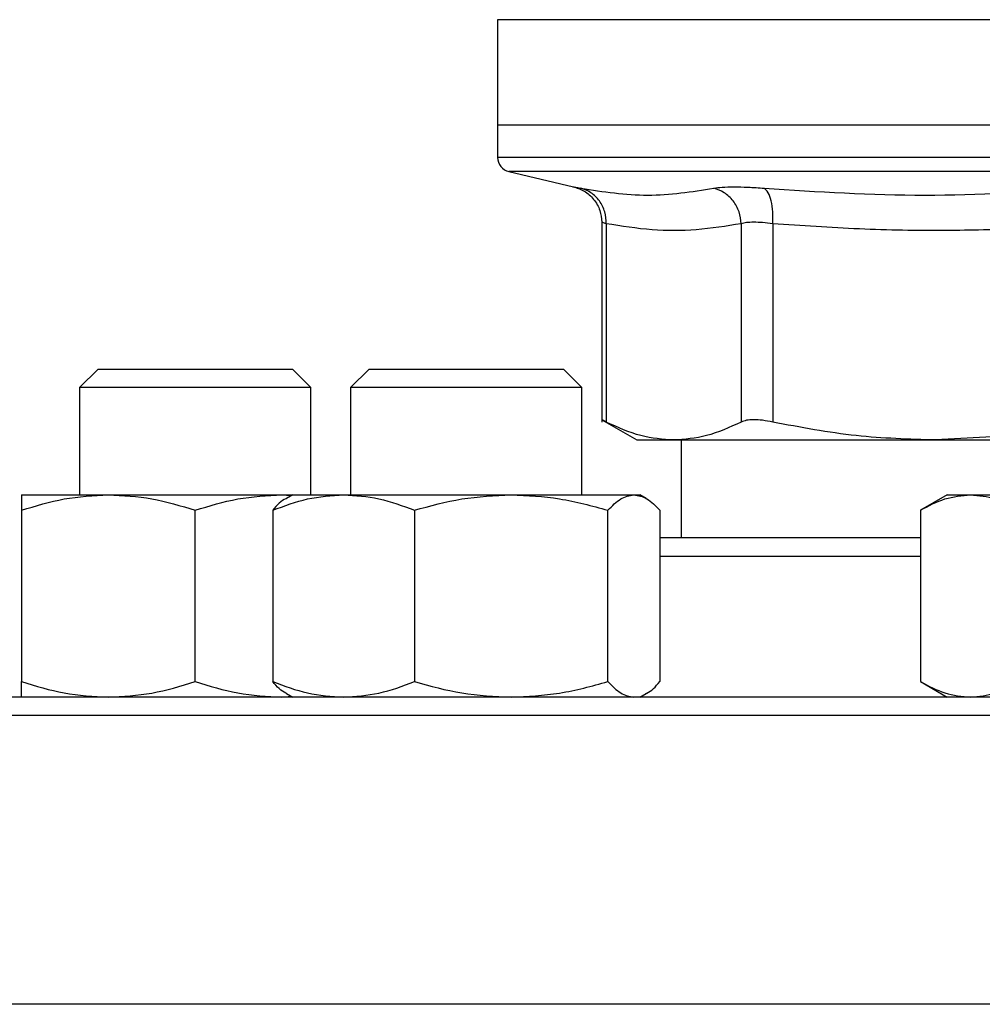
# Model space of a CAD drawing. Extents: x 0.4 to 10.6, y 0.4 to 8.1.
# Drawn here: x 7.5 to 7.6, y 6.5 to 6.5 of the extents above; entities that cross this region are included whole.
import ezdxf

# ---------------------------------------------------------------- set-up
doc = ezdxf.new("R2010")
doc.units = 0
doc.linetypes.add('SLD-SOLID', pattern=[0])
doc.layers.get('0').update_dxf_attribs({"linetype": 'CONTINUOUS'})

msp = doc.modelspace()

# ---------------------------------------------------------------- linework, layer by layer
at = {"color": 7, "linetype": 'SLD-SOLID'}
for p, q in [((7.566809627530944, 6.540010904914412), (7.566809627530944, 6.530500952551971)), ((7.566809627530944, 6.530500952551971), (7.566809627530944, 6.527602226927185)), ((7.622911990987231, 6.530500952551971), (7.566809627530944, 6.530500952551971)), ((7.567822016724627, 6.526326280778135), (7.573654085796511, 6.524957055706651)), ((7.576185151668533, 6.521766877448752), (7.576185151668533, 6.503766352947902)), ((7.576584735496952, 6.521635895850751), (7.576584735496952, 6.503771789329545)), ((7.588733163823938, 6.521635895850751), (7.588733210267845, 6.503771789329545)), ((7.591574245225745, 6.521635895850751), (7.591574135227016, 6.503771789329545)), ((7.530828661852796, 6.508535741407075), (7.52916199043966, 6.506869079771604)), ((7.530828661852796, 6.508535741407075), (7.54832865791357, 6.508535741407075)), ((7.549995324437874, 6.506869079771604), (7.54832865791357, 6.508535741407075)), ((7.555236426558882, 6.508535741407075), (7.553569760034579, 6.506869079771604)), ((7.555236426558882, 6.508535741407075), (7.57273642750849, 6.508535741407075)), ((7.574403094032793, 6.506869079771604), (7.57273642750849, 6.508535741407075)), ((7.52916199043966, 6.506869079771604), (7.52916199043966, 6.497223569864024)), ((7.549995324437874, 6.506869079771604), (7.52916199043966, 6.506869079771604)), ((7.549995324437874, 6.497223569864024), (7.549995324437874, 6.506869079771604)), ((7.553569760034579, 6.506869079771604), (7.553569760034579, 6.497223569864024)), ((7.574403094032793, 6.506869079771604), (7.553569760034579, 6.506869079771604)), ((7.574403094032793, 6.497223569864024), (7.574403094032793, 6.506869079771604)), ((7.576179739731053, 6.503980483807577), (7.579342437861961, 6.502154524456771)), ((7.612495323988102, 6.502498776479943), (7.606238645154678, 6.502154524456771)), ((7.579342437861961, 6.502154524456771), (7.582658972882399, 6.502154524456771)), ((7.582658972882399, 6.502154524456771), (7.60623864393247, 6.502154524456771)), ((7.583345061845529, 6.502154524456771), (7.583345061845529, 6.493327717980349)), ((7.606238645154678, 6.502154524456771), (7.612495323988102, 6.502154524456771)), ((7.523953653273482, 6.497223569864024), (7.531766154133917, 6.497223569864024)), ((7.531766154133917, 6.497223569864024), (7.547391155854785, 6.497223569864024)), ((7.547391155854785, 6.497223569864024), (7.548225200442054, 6.497144918328169)), ((7.547391155854785, 6.497223569864024), (7.548361427757233, 6.497223569864024)), ((7.548361427757233, 6.497223569864024), (7.547799686246519, 6.496899264277097)), ((7.548361427757233, 6.497223569864024), (7.552937883334072, 6.497223569864024)), ((7.552937883334072, 6.497223569864024), (7.568030471649871, 6.497223569864024)), ((7.568030471649871, 6.497223569864024), (7.579079017793901, 6.497223569864024)), ((7.579079017793901, 6.497223569864024), (7.579611426310139, 6.497223569864024)), ((7.580173167820853, 6.496899264277097), (7.579611426310139, 6.497223569864024)), ((7.607286990488548, 6.497223569864024), (7.604869795301083, 6.49582798420817)), ((7.607286990488548, 6.497223569864024), (7.609380344528167, 6.497223569864024)), ((7.609380344528167, 6.497223569864024), (7.622911990987275, 6.497223569864024)), ((7.523953653273482, 6.49582798420817), (7.523953653273482, 6.480389970549422)), ((7.539578654994352, 6.480389970549422), (7.539578654994352, 6.49582798420817)), ((7.546559003245662, 6.49582798420817), (7.546559003245662, 6.480389970549422)), ((7.559316763422482, 6.49582798420817), (7.559316763422482, 6.480389970549422)), ((7.576744184766091, 6.480389970549422), (7.576744184766091, 6.49582798420817)), ((7.58141385082171, 6.49582798420817), (7.58141385082171, 6.480389970549422)), ((7.604869795301083, 6.49582798420817), (7.604869795301083, 6.480389970549422)), ((7.604869795301083, 6.480389970549422), (7.607286990488548, 6.478994404448899)), ((7.547799686246519, 6.479318729591156), (7.548361427757233, 6.478994404448899)), ((7.579611426310139, 6.478994404448899), (7.580173167820853, 6.479318729591156)), ((7.547391155854785, 6.478994404448899), (7.548225200442054, 6.479073055984754))]:
    msp.add_line(p, q, dxfattribs=at)
at = {"color": 8, "linetype": 'SLD-SOLID'}
for p, q in [((7.622638824363341, 6.540010904914412), (7.566809627530944, 6.540010904914412)), ((7.622911990987203, 6.526326280778135), (7.567822016724627, 6.526326280778135)), ((7.604869795301083, 6.491661056344878), (7.58141385082171, 6.491661056344878)), ((7.731245319955793, 6.477327742813427), (7.514578662018626, 6.477327742813427)), ((7.731245319955793, 6.451327739167688), (7.514578662018626, 6.451327739167688))]:
    msp.add_line(p, q, dxfattribs=at)
at = {"color": 7, "linetype": 'SLD-SOLID'}
msp.add_arc((7.568121964740484, 6.527603868272393), 0.001312335958005036, 179.9688873409409, 256.7875990021132, dxfattribs=at)
at = {"color": 8, "linetype": 'SLD-SOLID'}
for points, knots in [([(7.622911990987203, 6.527603869574876), (7.620466992056354, 6.527603869574876), (7.615576992942193, 6.527603869574876), (7.608367205428642, 6.527603869574875), (7.601405691780315, 6.527603869574876), (7.594811248444412, 6.527603869574875), (7.588696549076693, 6.527603869574876), (7.58316569963037, 6.527603869574876), (7.578313899441977, 6.527603869574875), (7.574221149349318, 6.527603869574876), (7.570967828570971, 6.527603869574875), (7.568570160203365, 6.527603869574876), (7.567215804430966, 6.527603869574874), (7.56665476939276, 6.52760386957488), (7.56681414147009, 6.527603869574876), (7.566816393675003, 6.527603869574876)], [0, 0, 0, 0, 0.08323389877790258, 0.1664678401927957, 0.249701735666244, 0.3329355587447113, 0.4161695729498788, 0.4994034242361018, 0.5826372876596297, 0.6658712092180787, 0.7491051768380023, 0.8323390424781971, 0.9155729143780955, 0.9988068982958741, 1, 1, 1, 1]), ([(7.573654085796511, 6.524957055706651), (7.573681587071641, 6.524951738001819), (7.573736687990986, 6.524941083571299), (7.574113252414522, 6.524866983847755), (7.574301870757688, 6.524829867842604)], [0, 0, 0, 0, 0.4991073734571209, 1, 1, 1, 1]), ([(7.576584735496952, 6.521635895850751), (7.576468673701363, 6.521672685895644), (7.576236981230153, 6.521746129326136), (7.576202406744338, 6.52175676092804), (7.576185151668533, 6.521762066837658)], [0, 0, 0, 0, 0.500930371114328, 0.9999999999999999, 0.9999999999999999, 0.9999999999999999, 0.9999999999999999])]:
    msp.add_open_spline(points, degree=3, knots=knots, dxfattribs=at)
at = {"color": 7, "linetype": 'SLD-SOLID'}
for points, knots in [([(7.573590501642152, 6.524971291986637), (7.573935981976731, 6.524861987245619), (7.574648172068713, 6.524636661096), (7.575501529572334, 6.523865151804997), (7.5760787486649, 6.522869063199208), (7.576150395777749, 6.522124463540929), (7.576185176112695, 6.52176300549348)], [0, 0, 0, 0, 0.242381509185375, 0.4996571209531044, 0.7571138287480058, 1, 1, 1, 1]), ([(7.574301870757688, 6.524829867842604), (7.576314240796727, 6.524522809996572), (7.580338979697967, 6.523908694484076), (7.584290450721802, 6.524522810116284), (7.586266185656013, 6.524829867842604)], [0, 0, 0, 0, 0.5000001462006674, 1, 1, 1, 1]), ([(7.576584750163448, 6.521635895850751), (7.576563341108838, 6.521994079988012), (7.576519237043096, 6.52273196295504), (7.576020760157919, 6.523720903311866), (7.575262477035415, 6.52449026267675), (7.57461579371469, 6.524718885996712), (7.574301870757688, 6.524829867842604)], [0, 0, 0, 0, 0.2427119271196005, 0.5000025916455699, 0.7572835731290908, 0.9999999999999999, 0.9999999999999999, 0.9999999999999999, 0.9999999999999999]), ([(7.586266185656013, 6.524829867842604), (7.586503205378054, 6.524866070853253), (7.586977156401067, 6.52493846336889), (7.588047804980649, 6.524966362079115), (7.589321589912524, 6.52493841870189), (7.59031573262332, 6.524866051971316), (7.590812814466303, 6.524829867842604)], [0, 0, 0, 0, 0.2500895116844515, 0.5000857265705021, 0.7500375895021962, 0.9999999999999999, 0.9999999999999999, 0.9999999999999999, 0.9999999999999999]), ([(7.588733163823938, 6.521635895850751), (7.588691109356953, 6.52199408280335), (7.588604475682072, 6.522731960470655), (7.5880489539271, 6.52372086084309), (7.587246395424997, 6.524490318768479), (7.586586509122825, 6.524718906352503), (7.586266185656013, 6.524829867842604)], [0, 0, 0, 0, 0.2427120144223976, 0.499995250327104, 0.7572865896578292, 1, 1, 1, 1]), ([(7.591574252558993, 6.521635895850751), (7.591586036470094, 6.521994082362875), (7.591610311808423, 6.522731961212418), (7.591460846248697, 6.523720864404359), (7.591191137009416, 6.524490265575865), (7.590936446162813, 6.52471888803453), (7.590812812021887, 6.524829867842604)], [0, 0, 0, 0, 0.2427123271540826, 0.4999973105319072, 0.7572845518480319, 1, 1, 1, 1]), ([(7.590812814466303, 6.524829867842604), (7.595634426184108, 6.524522809805758), (7.605277637811218, 6.523908694484075), (7.614890500409094, 6.524522810307096), (7.619696925822361, 6.524829867842604)], [0, 0, 0, 0, 0.5000006122701948, 1, 1, 1, 1]), ([(7.591574245225745, 6.521635895850751), (7.591264357315897, 6.521671923821931), (7.590645739365836, 6.521743845148861), (7.589850211428309, 6.521771160641932), (7.58918034491226, 6.521743845100223), (7.588882410056846, 6.521671923802849), (7.588733163823938, 6.521635895850751)], [0, 0, 0, 0, 0.2504663502570336, 0.4999968544471903, 0.7495305280318222, 1, 1, 1, 1]), ([(7.588733163823938, 6.521635895850751), (7.58738804165479, 6.521418991304933), (7.584719822119755, 6.520988733771705), (7.580663326502551, 6.520981478423389), (7.577962462335344, 6.521414837045897), (7.576584735496952, 6.521635895850751)], [0, 0, 0, 0, 0.3324651093806379, 0.6594864911993417, 0.9999999999999999, 0.9999999999999999, 0.9999999999999999, 0.9999999999999999]), ([(7.620903034542068, 6.521635895850751), (7.618580399490997, 6.521470023169047), (7.614000186936804, 6.521142923938029), (7.606820094513933, 6.520976294767119), (7.599360007919702, 6.521087901948915), (7.594174565468338, 6.52145287465016), (7.591574245225745, 6.521635895850751)], [0, 0, 0, 0, 0.2378481292187866, 0.4690340770225711, 0.7337389334477713, 1, 1, 1, 1]), ([(7.576584735496952, 6.503771789329545), (7.576468361894334, 6.503831745527314), (7.576236789239282, 6.503951052789368), (7.576202341803745, 6.503968617262361), (7.57618520544569, 6.503977354954834)], [0, 0, 0, 0, 0.5025360295304991, 1, 1, 1, 1]), ([(7.582658972882399, 6.502154524456771), (7.581670574047841, 6.502224246173813), (7.579630654212152, 6.502368142249563), (7.57762077262845, 6.503294353576869), (7.576584735496952, 6.503771789329545)], [0, 0, 0, 0, 0.4845282727608584, 1, 1, 1, 1]), ([(7.588733210267845, 6.503771789329545), (7.587697333972682, 6.503294412769558), (7.585687463946489, 6.502368177809259), (7.583647533872746, 6.502224265250208), (7.582658972882399, 6.502154524456771)], [0, 0, 0, 0, 0.5153946681450865, 1, 1, 1, 1]), ([(7.591574135227016, 6.503771789329545), (7.591264445942959, 6.503830480280879), (7.590648092506884, 6.503947288873824), (7.589850222300492, 6.503992312937047), (7.589177517267384, 6.503947295022322), (7.588881793072785, 6.503830481018271), (7.588733210267845, 6.503771789329545)], [0, 0, 0, 0, 0.2512612581905967, 0.5000681257342801, 0.748815681930846, 1, 1, 1, 1]), ([(7.60623864393247, 6.502154524456771), (7.60385209451663, 6.502224269190427), (7.598927286274587, 6.50236819222712), (7.594075012200853, 6.503294412843299), (7.591574137671432, 6.503771789329545)], [0, 0, 0, 0, 0.484597429696372, 1, 1, 1, 1]), ([(7.523953653273482, 6.49582798420817), (7.525222437741695, 6.496218046310217), (7.527783269948024, 6.497005322335744), (7.530430509998163, 6.49715038143632), (7.531766154133917, 6.497223569864024)], [0, 0, 0, 0, 0.4954578691556747, 1, 1, 1, 1]), ([(7.523953653273482, 6.497223569864024), (7.523953653273482, 6.497153254560747), (7.523953653273482, 6.497011062619332), (7.523953653273482, 6.496225219986655), (7.523953653273482, 6.49582798420817)], [0, 0, 0, 0, 0.4945097631931116, 1, 1, 1, 1]), ([(7.531766154133917, 6.497223569864024), (7.533075232267271, 6.497153254992143), (7.535722451028408, 6.497011064206666), (7.538283880121552, 6.496225220004848), (7.539578654994352, 6.49582798420817)], [0, 0, 0, 0, 0.4945107493843604, 1, 1, 1, 1]), ([(7.539578654994352, 6.49582798420817), (7.540847440953049, 6.496218046297142), (7.5434082724531, 6.497005321154311), (7.546055513246529, 6.497150381109424), (7.547391155854785, 6.497223569864024)], [0, 0, 0, 0, 0.4954585878352993, 1, 1, 1, 1]), ([(7.546559003245662, 6.49582798420817), (7.547594960450402, 6.496218046314216), (7.549685870150273, 6.497005322697207), (7.551847333522991, 6.497150381536336), (7.552937883334072, 6.497223569864024)], [0, 0, 0, 0, 0.4954576492735025, 0.9999999999999999, 0.9999999999999999, 0.9999999999999999, 0.9999999999999999]), ([(7.552937883334072, 6.497223569864024), (7.55400673962251, 6.497153254787718), (7.556168183635332, 6.497011063454479), (7.558259582699458, 6.496225219996227), (7.559316763422482, 6.49582798420817)], [0, 0, 0, 0, 0.4945102820599416, 1, 1, 1, 1]), ([(7.559316763422482, 6.49582798420817), (7.560731907459318, 6.496218046315564), (7.563588144012359, 6.497005322818938), (7.566540754430222, 6.497150381570018), (7.568030471649871, 6.497223569864024)], [0, 0, 0, 0, 0.495457575223811, 0.9999999999999999, 0.9999999999999999, 0.9999999999999999, 0.9999999999999999]), ([(7.568030471649871, 6.497223569864024), (7.569490557487128, 6.497153254902466), (7.572443145361841, 6.4970110638767), (7.575300049731511, 6.496225220001066), (7.576744184766091, 6.49582798420817)], [0, 0, 0, 0, 0.4945105443809406, 1, 1, 1, 1]), ([(7.576744184766091, 6.49582798420817), (7.577123370646077, 6.496218046293362), (7.577888693380005, 6.497005320812793), (7.578679847793325, 6.497150381014927), (7.579079017793901, 6.497223569864024)], [0, 0, 0, 0, 0.4954587955848539, 1, 1, 1, 1]), ([(7.579079017793901, 6.497223569864024), (7.579470245679147, 6.497153254319367), (7.580261389456124, 6.497011061731166), (7.581026894880869, 6.496225219976475), (7.58141385082171, 6.49582798420817)], [0, 0, 0, 0, 0.4945092113861478, 1, 1, 1, 1]), ([(7.604869795301083, 6.495827984208171), (7.60560232775482, 6.496218046299515), (7.607080821951122, 6.497005321368773), (7.608609209510984, 6.497150381168765), (7.609380344528167, 6.497223569864024)], [0, 0, 0, 0, 0.4954584573750129, 1, 1, 1, 1]), ([(7.609380344528167, 6.497223569864024), (7.610136139499614, 6.497153254773965), (7.611664510186571, 6.497011063403876), (7.613143353173375, 6.496225219995647), (7.613890893144146, 6.49582798420817)], [0, 0, 0, 0, 0.4945102506207221, 1, 1, 1, 1]), ([(7.547809903906261, 6.496881547148432), (7.547782055273513, 6.49687326965161), (7.547356142710077, 6.496746674930698), (7.546944102178427, 6.496271804684488), (7.546559003245662, 6.49582798420817)], [0, 0, 0, 0, 0.06538579778765401, 1, 1, 1, 1]), ([(7.604869795301083, 6.493327717980349), (7.60431699226848, 6.493327717980349), (7.602042621936628, 6.493327717980349), (7.598270668369275, 6.493327717980349), (7.593549543390025, 6.493327717980349), (7.589125040524317, 6.493327717980349), (7.585005187917152, 6.493327717980349), (7.582607891423925, 6.493327717980349), (7.58141385082171, 6.493327717980349)], [0, 0, 0, 0, 0.05971255391539666, 0.2456724240911985, 0.4316559482896523, 0.6215725076444145, 0.8115135978617702, 1, 1, 1, 1]), ([(7.523953653273482, 6.480389970549422), (7.52522243762691, 6.479999906863242), (7.527783269147617, 6.479212627779955), (7.530430509884283, 6.479067584753694), (7.531766154133917, 6.478994404448899)], [0, 0, 0, 0, 0.4954579569836504, 0.9999999999999999, 0.9999999999999999, 0.9999999999999999, 0.9999999999999999]), ([(7.523953653273482, 6.478994404448899), (7.523953653273482, 6.479064730792026), (7.523953653273482, 6.479206944898037), (7.523953653273482, 6.479992752776632), (7.523953653273482, 6.480389970549422)], [0, 0, 0, 0, 0.4945103203853595, 1, 1, 1, 1]), ([(7.531766154133917, 6.478994404448899), (7.533075231573102, 6.47906473036065), (7.535722445947724, 6.479206943310721), (7.538283879363648, 6.479992752758425), (7.539578654994352, 6.480389970549422)], [0, 0, 0, 0, 0.4945113065777509, 1, 1, 1, 1]), ([(7.539578654994352, 6.480389970549422), (7.540847440838265, 6.479999906876309), (7.543408271652692, 6.479212628961373), (7.546055513132649, 6.479067585080593), (7.547391155854785, 6.478994404448899)], [0, 0, 0, 0, 0.4954586756634378, 1, 1, 1, 1]), ([(7.546559003245662, 6.480389970549422), (7.547594960356681, 6.479999906859243), (7.549685869496745, 6.479212627418496), (7.551847333430009, 6.479067584653678), (7.552937883334072, 6.478994404448899)], [0, 0, 0, 0, 0.4954577371012248, 0.9999999999999999, 0.9999999999999999, 0.9999999999999999, 0.9999999999999999]), ([(7.547809903906261, 6.47933642716449), (7.547782055279435, 6.47934471141421), (7.547356145510734, 6.479471408608448), (7.546944103443009, 6.4799462123895), (7.546559003245662, 6.480389970549422)], [0, 0, 0, 0, 0.06538621293466836, 1, 1, 1, 1]), ([(7.552937883334072, 6.478994404448899), (7.554006739055724, 6.479064730565065), (7.556168179486967, 6.479206944062898), (7.55825958208063, 6.479992752767052), (7.559316763422482, 6.480389970549422)], [0, 0, 0, 0, 0.4945108392537648, 1, 1, 1, 1]), ([(7.559316763422482, 6.480389970549422), (7.560731907331292, 6.479999906857897), (7.563588143119621, 6.479212627296769), (7.566540754303205, 6.479067584619995), (7.568030471649871, 6.478994404448899)], [0, 0, 0, 0, 0.4954576630517309, 1, 1, 1, 1]), ([(7.568030471649871, 6.478994404448899), (7.569490556712883, 6.479064730450323), (7.572443139695072, 6.479206943640683), (7.575300048886178, 6.479992752762208), (7.576744184766091, 6.480389970549422)], [0, 0, 0, 0, 0.4945111015743521, 1, 1, 1, 1]), ([(7.576744184766091, 6.480389970549422), (7.577123370611772, 6.479999906880086), (7.577888693140796, 6.479212629302886), (7.578679847759291, 6.47906758517509), (7.579079017793901, 6.478994404448899)], [0, 0, 0, 0, 0.4954588834130046, 0.9999999999999999, 0.9999999999999999, 0.9999999999999999, 0.9999999999999999]), ([(7.58016295016111, 6.47933642716449), (7.580190797159121, 6.479344711496889), (7.580616708414727, 6.47947141780874), (7.581028749692672, 6.479946215839575), (7.58141385082171, 6.480389970549422)], [0, 0, 0, 0, 0.06538216035446962, 0.9999999999999999, 0.9999999999999999, 0.9999999999999999, 0.9999999999999999]), ([(7.604869795301083, 6.480389970549422), (7.605602327688548, 6.479999906873936), (7.607080821489006, 6.479212628746913), (7.608609209445236, 6.479067585021252), (7.609380344528167, 6.478994404448899)], [0, 0, 0, 0, 0.4954585452033115, 1, 1, 1, 1]), ([(7.609380344528167, 6.478994404448899), (7.61013613965816, 6.47906473055002), (7.611664508740144, 6.479206944007533), (7.613143353299721, 6.479992752766417), (7.613890893144146, 6.480389970549422)], [0, 0, 0, 0, 0.4945108736518378, 1, 1, 1, 1]), ([(7.622911990987209, 6.478994404448899), (7.619658976334711, 6.478994404448899), (7.613152830851566, 6.478994404448899), (7.60332488864096, 6.478994404448899), (7.593432641344338, 6.478994404448899), (7.583516825939282, 6.478994404448899), (7.573787185767523, 6.478994404448899), (7.564408693876456, 6.478994404448899), (7.555545595646351, 6.478994404448899), (7.547352582115138, 6.478994404448899), (7.53996622516381, 6.478994404448899), (7.533497530868235, 6.478994404448899), (7.528025956306306, 6.478994404448899), (7.523599259051782, 6.478994404448899), (7.520222394349042, 6.478994404448899), (7.517912120738768, 6.478994404448899), (7.516501842750658, 6.478994404448899), (7.516330832064415, 6.478994404448899), (7.516245323654097, 6.478994404448899)], [0, 0, 0, 0, 0.05824750153632138, 0.1164970833236314, 0.1774685921724592, 0.2399877626295133, 0.303802763812275, 0.3686253134756756, 0.4341374777717394, 0.4999999790345104, 0.5658625257918161, 0.6313746773489372, 0.6961972816431086, 0.7600122852121277, 0.8225313865816235, 0.8835029309496648, 0.9417493760193802, 1, 1, 1, 1])]:
    msp.add_open_spline(points, degree=3, knots=knots, dxfattribs=at)

doc.saveas('drawing.dxf')
